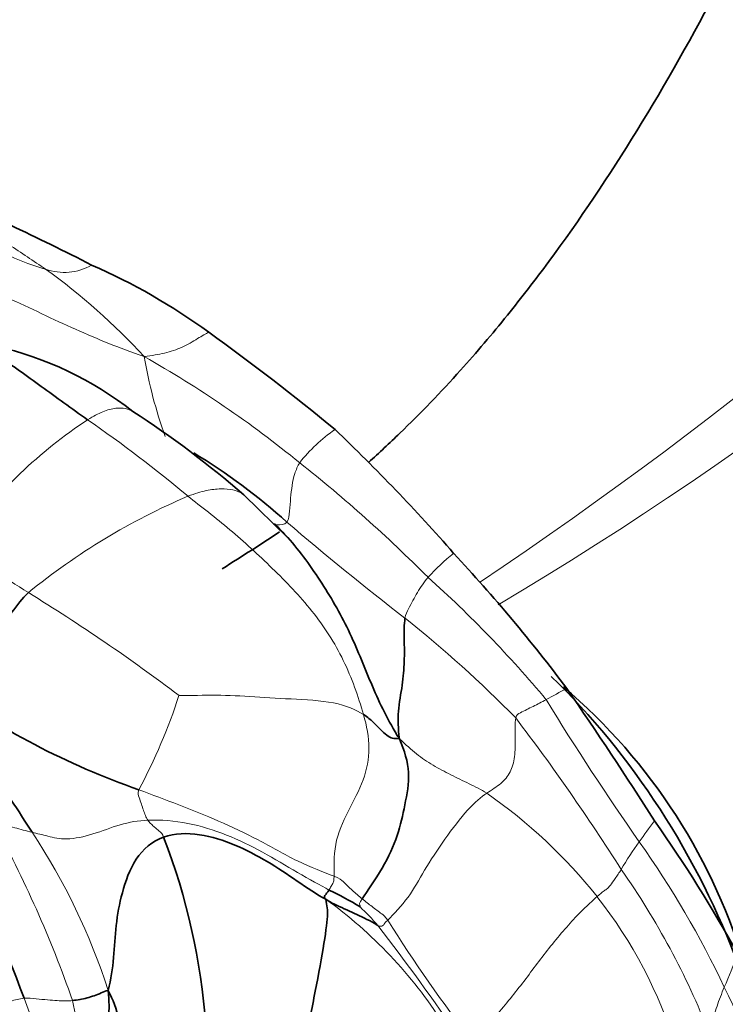
# Model space of a CAD drawing. Units: millimetres. Extents: x 0 to 1478, y 0 to 1758.
# Drawn here: x 341 to 358, y 401 to 424 of the extents above; entities that cross this region are included whole.
import ezdxf
from ezdxf import colors
from ezdxf.entities.mleader import LeaderData, LeaderLine
from ezdxf.math import Vec2, Vec3

# ---------------------------------------------------------------- set-up
doc = ezdxf.new("R2010")
doc.units = ezdxf.units.MM
doc.layers.add('DV5_Défaut', color=7, linetype='Continuous')
doc.layers.add('Défaut', color=7, linetype='Continuous')

# ---------------------------------------------------------------- blocks, each defined once
blk = doc.blocks.new('_DOT')
at = {"color": 0}
blk.add_line((0, 0), (-1, 0), dxfattribs=at)
at = {"color": 0, "const_width": 0.333}
blk.add_lwpolyline([(-0.1665, 0, 1), (0.1665, 0, 1)], format="xyb", close=True, dxfattribs=at)
blk = doc.blocks.new('SE4')
at = {"layer": 'DV5_Défaut', "color": 7, "linetype": 'Continuous', "lineweight": 35}
blk.add_line((347.461, 412.304), (346.415, 413.325), dxfattribs=at)
at = {"layer": 'DV5_Défaut', "color": 7, "linetype": 'Continuous', "lineweight": 18}
for centre, radius, start, end in [((293.173, 498.713), 105.37, 303.90837, 326.91176), ((305.653, 489.192), 91.32, 300.78147, 327.69571), ((342.2, 419.821), 1.272, 249.6904, 300.3585), ((332.682, 406.059), 15.504, 42.6855, 54.1659), ((331.265, 393.885), 26.054, 50.8071, 60.5411), ((355.036, 418.425), 11.113, 189.6085, 199.6188), ((349.168, 405.427), 11.6, 123.6111, 143.682), ((324.469, 388.663), 32.13, 50.0375, 55.3295), ((350.682, 411.768), 3.749, 124.5012, 141.9671), ((325.669, 386.356), 35.428, 44.948, 51.4874), ((351.186, 398.994), 15.535, 113.0424, 129.2517), ((396.466, 470.147), 75.546, 229.52324, 232.23726), ((344.71, 416.631), 6.533, 221.552, 239.1197), ((354.52, 407.946), 5.108, 128.4301, 137.681), ((332.492, 390.983), 27.373, 39.8106, 48.1849), ((318.159, 373.279), 44.304, 52.882, 58.4249), ((332.833, 388.547), 27.934, 44.367, 51.5526), ((360.77, 395.714), 14.707, 117.4071, 119.5372), ((331.83, 412.863), 13.74, 331.9039, 341.9521), ((407.562, 441.495), 63.314, 211.39844, 215.01074), ((312.718, 377.542), 50.391, 32.3657, 37.3018), ((345.184, 396.319), 12.164, 38.4345, 55.2231), ((315.537, 392.027), 28.458, 19.3125, 28.6003), ((381.854, 386.726), 31.999, 143.7206, 144.8034), ((328.771, 397.019), 15.19, 17.8499, 33.4495), ((360.618, 401.511), 6.126, 143.3237, 150.6101), ((337.133, 392.034), 22.748, 25.2902, 35.2715), ((340.309, 393.998), 18.298, 21.3986, 35.0924), ((342.125, 395.198), 10.63, 32.4971, 54.207), ((346.487, 397.336), 10.51, 16.6011, 38.5093), ((341.456, 395.834), 10.959, 42.2549, 45.4397), ((378.032, 420.954), 33.285, 211.9761, 217.9929), ((304.999, 368.953), 56.208, 34.1869, 37.5409), ((348.248, 406.013), 10.369, 335.7357, 340.3966), ((340.984, 393.438), 18.67, 15.1951, 26.4414), ((301.395, 386.2), 42.692, 17.0261, 20.991), ((332.444, 399.226), 10.194, 2.0253, 12.5404)]:
    blk.add_arc(centre, radius, start, end, dxfattribs=at)
at = {"layer": 'DV5_Défaut', "color": 7, "linetype": 'Continuous', "lineweight": 35}
for centre, radius, start, end in [((313.574, 361.477), 64.295, 62.9206, 64.82498), ((337.07, 405.498), 14.43, 53.8053, 66.4184), ((314.016, 373.1), 54.193, 50.4017, 54.3634), ((338.711, 408.736), 8.3, 52.0903, 76.8686), ((330.691, 395.135), 24.044, 49.1581, 56.9315), ((317.785, 382.605), 44.579, 41.1643, 46.3442), ((337.701, 401.906), 14.515, 47.9321, 58.7053), ((323.486, 385.967), 38.094, 36.7701, 43.0012), ((349.947, 423.544), 18.17, 233.8941, 250.7302), ((345.076, 398.402), 13.66, 15.7829, 49.6388), ((286.571, 361.897), 82.121, 32.20278, 34.80455), ((330.486, 387.474), 31.38, 28.6809, 35.42), ((330.263, 399.765), 15.297, 4.1067, 21.1181), ((324.687, 395.598), 17.585, 19.5862, 32.8891), ((345.092, 396.994), 7.786, 58.6249, 64.7293)]:
    blk.add_arc(centre, radius, start, end, dxfattribs=at)
blk.add_ellipse((351.196, 401.935), major_axis=(5.5, -9.526), ratio=0.57735, start_param=1.280359, end_param=2.037098, dxfattribs=at)
for points, knots in [([(363.887, 440.921), (363.702, 440.346), (363.383, 439.358), (362.723, 437.433), (362, 435.425), (360.977, 432.733), (359.565, 429.325), (357.702, 425.429), (355.722, 421.907), (354.008, 419.342), (352.591, 417.503), (351.423, 416.129), (350.34, 415.003), (349.594, 414.308), (349.345, 414.086)], [0, 0, 0, 0, 0.07668, 0.154203, 0.226077, 0.297416, 0.438686, 0.572354, 0.689867, 0.801705, 0.850203, 0.902693, 0.96793, 1, 1, 1, 1]), ([(347.139, 412.649), (347.245, 412.542), (347.653, 412.108), (348.272, 411.258), (348.939, 410.08), (349.423, 408.81), (349.8, 408.019), (350.07, 407.591)], [0, 0, 0, 0, 0.078767, 0.309076, 0.539384, 0.769692, 1, 1, 1, 1])]:
    blk.add_open_spline(points, degree=3, knots=knots, dxfattribs=at)
at = {"layer": 'DV5_Défaut', "color": 7, "linetype": 'Continuous', "lineweight": 18}
for points, knots in [([(338.222, 420.977), (338.26, 420.957), (338.585, 420.782), (339.183, 420.4), (340.022, 419.799), (340.89, 419.203), (341.482, 418.817), (341.758, 418.628)], [0, 0, 0, 0, 0.03155, 0.273663, 0.515775, 0.757888, 1, 1, 1, 1]), ([(344.078, 416.57), (344.265, 416.597), (344.562, 416.642), (344.972, 416.781), (345.33, 416.99), (345.525, 417.116), (345.591, 417.144)], [0, 0, 0, 0, 0.255983, 0.511966, 0.767948, 1, 1, 1, 1]), ([(342.746, 415.088), (342.882, 415.17), (343.112, 415.29), (343.421, 415.376), (343.644, 415.354), (343.759, 415.314), (343.81, 415.285), (343.813, 415.283)], [0, 0, 0, 0, 0.245218, 0.490436, 0.735654, 0.980871, 1, 1, 1, 1]), ([(345.105, 413.29), (345.271, 413.353), (345.541, 413.438), (345.884, 413.472), (346.171, 413.45), (346.343, 413.378), (346.42, 413.322), (346.439, 413.306)], [0, 0, 0, 0, 0.228854, 0.457709, 0.686563, 0.915418, 1, 1, 1, 1]), ([(347.108, 412.631), (347.134, 412.624), (347.239, 412.607), (347.373, 412.62), (347.426, 412.681)], [0, 0, 0, 0, 0.2656918, 1, 1, 1, 1])]:
    blk.add_open_spline(points, degree=3, knots=knots, dxfattribs=at)
for points in [[(338.487, 420.268), (338.603, 420.224), (339.129, 419.961), (339.824, 419.503), (340.541, 419.123), (341.206, 418.797), (341.587, 418.673), (341.758, 418.628)], [(339.934, 418.181), (340.272, 418.127), (340.868, 417.976), (341.673, 417.573), (342.468, 417.208), (343.245, 416.873), (343.757, 416.684), (344.078, 416.57)], [(347.426, 412.681), (347.476, 412.739), (347.49, 412.942), (347.515, 413.247), (347.547, 413.545), (347.605, 413.827), (347.68, 413.998), (347.729, 414.077)], [(345.105, 413.29), (345.408, 413.047), (346.097, 412.527), (347.089, 411.606), (348.051, 410.622), (348.803, 409.455), (349.104, 408.587), (349.226, 408.161)], [(350.202, 410.424), (350.216, 410.516), (350.284, 410.646), (350.387, 410.84), (350.493, 411.03), (350.606, 411.212), (350.695, 411.328), (350.743, 411.385)], [(344.894, 408.607), (345.074, 408.6), (345.645, 408.63), (346.544, 408.587), (347.507, 408.522), (348.578, 408.476), (349.058, 408.27), (349.226, 408.161)], [(352.802, 408.079), (352.816, 408.157), (352.913, 408.201), (353.06, 408.275), (353.211, 408.352), (353.364, 408.43), (353.469, 408.481), (353.52, 408.509)], [(349.226, 408.161), (349.303, 407.895), (349.406, 407.359), (349.259, 406.62), (348.859, 405.892), (348.507, 405.117), (348.541, 404.543), (348.537, 404.36)], [(352.122, 406.31), (352.247, 406.392), (352.469, 406.53), (352.692, 406.795), (352.789, 407.153), (352.795, 407.611), (352.779, 407.955), (352.802, 408.079)], [(350.07, 407.591), (350.227, 407.447), (350.462, 407.224), (350.856, 406.962), (351.277, 406.742), (351.706, 406.535), (351.993, 406.395), (352.122, 406.31)], [(344.159, 405.677), (344.137, 405.711), (344.107, 405.784), (344.058, 405.909), (344.012, 406.054), (343.958, 406.207), (343.924, 406.313), (343.951, 406.393)], [(343.951, 406.393), (344.262, 406.274), (344.89, 406.043), (345.826, 405.666), (346.755, 405.229), (347.667, 404.692), (348.309, 404.445), (348.537, 404.36)], [(349.797, 403.328), (349.931, 403.464), (350.321, 403.872), (350.634, 404.475), (351.126, 405.233), (351.692, 405.971), (351.996, 406.227), (352.122, 406.31)], [(340.523, 405.65), (340.574, 405.642), (340.676, 405.617), (340.843, 405.557), (341.034, 405.501), (341.235, 405.445), (341.372, 405.41), (341.445, 405.392)], [(341.445, 405.392), (341.563, 405.362), (341.807, 405.306), (342.227, 405.196), (342.875, 405.333), (343.508, 405.591), (343.941, 405.668), (344.159, 405.677)], [(344.159, 405.677), (344.478, 405.691), (345.109, 405.634), (346.017, 405.348), (346.863, 404.937), (347.679, 404.438), (348.221, 404.143), (348.416, 404.035)], [(344.533, 405.276), (344.502, 405.36), (344.45, 405.402), (344.377, 405.466), (344.301, 405.53), (344.228, 405.597), (344.178, 405.648), (344.159, 405.677)], [(354.712, 403.88), (354.787, 403.946), (354.869, 404.014), (354.931, 404.047), (355.023, 404.139), (355.133, 404.297), (355.236, 404.446), (355.281, 404.517)], [(348.537, 404.36), (348.534, 404.245), (348.518, 404.214), (348.493, 404.169), (348.468, 404.124), (348.442, 404.079), (348.425, 404.051), (348.416, 404.035)], [(348.537, 404.36), (348.679, 404.306), (348.748, 404.235), (348.855, 404.13), (348.965, 404.026), (349.079, 403.926), (349.159, 403.863), (349.198, 403.831)], [(349.146, 403.642), (349.147, 403.643), (349.148, 403.654), (349.144, 403.672), (349.138, 403.691), (349.133, 403.71), (349.128, 403.723), (349.198, 403.831)], [(349.198, 403.831), (349.236, 403.8), (349.312, 403.736), (349.428, 403.646), (349.545, 403.559), (349.659, 403.472), (349.735, 403.416), (349.797, 403.328)], [(351.8, 400.465), (351.924, 400.598), (352.344, 401.072), (353.012, 401.899), (353.599, 402.713), (354.322, 403.538), (354.625, 403.804), (354.712, 403.88)], [(349.568, 403.203), (349.6, 403.185), (349.624, 403.183), (349.657, 403.185), (349.687, 403.197), (349.706, 403.22), (349.713, 403.243), (349.797, 403.328)], [(357.346, 400.674), (357.375, 400.707), (357.402, 400.858), (357.46, 401.084), (357.528, 401.306), (357.609, 401.528), (357.67, 401.676), (357.701, 401.752)], [(339.679, 401.638), (339.838, 401.542), (340.032, 401.453), (340.332, 401.358), (340.63, 401.35), (340.933, 401.423), (341.147, 401.481), (341.254, 401.493)], [(341.254, 401.493), (341.349, 401.504), (341.54, 401.477), (341.811, 401.453), (342.042, 401.438), (342.219, 401.425), (342.337, 401.433), (342.394, 401.439)]]:
    blk.add_open_spline(points, degree=3, dxfattribs=at)
at = {"layer": 'DV5_Défaut', "color": 7, "linetype": 'Continuous', "lineweight": 35}
for points in [[(340.16, 416.811), (340.316, 416.733), (340.64, 416.59), (341.144, 416.242), (341.658, 415.876), (342.185, 415.484), (342.56, 415.221), (342.746, 415.088)], [(347.252, 412.452), (346.832, 412.168), (346.393, 411.889), (345.911, 411.586)], [(339.24, 408.865), (339.487, 408.868), (339.86, 408.999), (340.321, 409.463), (340.634, 410.039), (340.962, 410.571), (341.215, 410.888), (341.357, 411.024)], [(350.07, 407.591), (350.041, 407.839), (350.024, 408.228), (350.149, 408.863), (350.192, 409.413), (350.185, 409.928), (350.179, 410.277), (350.202, 410.424)], [(341.445, 405.392), (341.281, 405.65), (340.949, 406.157), (340.473, 406.871), (340.003, 407.485), (339.538, 408.048), (339.309, 408.544), (339.24, 408.865)], [(349.226, 408.161), (349.331, 408.094), (349.454, 407.984), (349.622, 407.809), (349.778, 407.666), (349.911, 407.584), (349.982, 407.604), (350.07, 407.591)], [(349.198, 403.831), (349.309, 404.005), (349.707, 404.56), (350.05, 405.327), (350.2, 406.027), (350.346, 406.794), (350.192, 407.306), (350.07, 407.591)], [(343.23, 401.675), (343.3, 401.944), (343.372, 402.444), (343.402, 403.209), (343.539, 403.953), (343.831, 404.81), (344.268, 405.181), (344.533, 405.276)], [(344.533, 405.276), (344.795, 405.371), (345.381, 405.385), (346.225, 405.11), (346.975, 404.713), (347.677, 404.251), (348.129, 403.928), (348.342, 403.821)], [(348.416, 404.035), (348.408, 404.022), (348.388, 403.995), (348.361, 403.958), (348.334, 403.92), (348.308, 403.887), (348.304, 403.859), (348.342, 403.821)], [(347.441, 399.139), (347.586, 399.51), (347.814, 400.318), (348.069, 401.491), (348.296, 402.739), (348.409, 403.502), (348.369, 403.659), (348.342, 403.821)], [(348.342, 403.821), (348.498, 403.718), (348.658, 403.65), (348.896, 403.541), (349.132, 403.429), (349.369, 403.322), (349.516, 403.23), (349.568, 403.203)], [(342.394, 401.439), (342.451, 401.445), (342.566, 401.46), (342.734, 401.499), (342.902, 401.55), (343.065, 401.614), (343.17, 401.672), (343.23, 401.675)], [(343.004, 398.786), (343.013, 398.977), (343.054, 399.361), (343.157, 399.934), (343.211, 400.502), (343.247, 401.053), (343.259, 401.411), (343.23, 401.675)], [(343.23, 401.675), (343.352, 401.461), (343.486, 401.007), (343.663, 400.287), (343.714, 399.55), (343.739, 398.82), (343.76, 398.327), (343.778, 398.085)]]:
    blk.add_open_spline(points, degree=3, dxfattribs=at)

msp = doc.modelspace()

# ---------------------------------------------------------------- block references
at = {"layer": 'Défaut'}
msp.add_blockref('SE4', (0, 0), dxfattribs=at)

# ---------------------------------------------------------------- leaders
at = {"layer": 'Défaut', "color": 7, "linetype": 'Continuous', "lineweight": 18}
ml = msp.add_multileader_mtext('Standard', dxfattribs=at)
ml.set_content('{\\pxsm0.9;\\fSolid Edge ISO|b1||i0||c0|p34;\\W1.;10/02/2023\\P}', color=256)
ml.set_leader_properties()
ml.set_arrow_properties(name='DOT')
ml.build(insert=Vec2(0, 0))
ml.multileader.update_dxf_attribs({"leader_type": 0, "dogleg_length": 0, "arrow_head_size": 12})
ctx = ml.context
ctx.base_point, ctx.char_height, ctx.arrow_head_size, ctx.landing_gap_size = Vec3(1390.407, 1750.708), 12, 12, 4.2
notes = []
notes.append((ctx, [(0, (0, 0, 0), (0, 0), (1, 0), 1, [])]))
ctx.mtext.insert = Vec3(1392.407, 1756.828)
for ctx, leaders in notes:
    for number, flags, end, landing, length, lines in leaders:
        leader = LeaderData()
        leader.index, (leader.has_last_leader_line, leader.has_dogleg_vector, leader.attachment_direction) = number, flags
        leader.last_leader_point, leader.dogleg_vector, leader.dogleg_length = Vec3(end), Vec3(landing), length
        for number, points, colour, breaks in lines:
            line = LeaderLine()
            line.index, line.vertices, line.color, line.breaks = number, Vec3.list(points), colors.encode_raw_color(colour), breaks
            leader.lines.append(line)
        ctx.leaders.append(leader)

doc.saveas('drawing.dxf')
